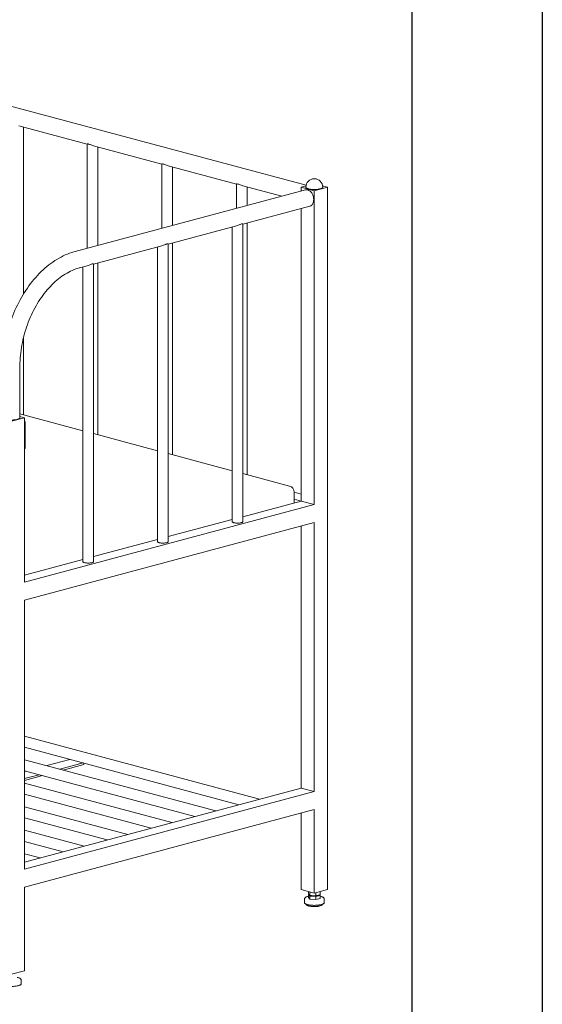
# Model space of a CAD drawing. Units: millimetres. Extents: x 25 to 4225, y 4 to 2974.
# Drawn here: x 3804 to 4225, y 1779 to 2572 of the extents above; entities that cross this region are included whole.
import ezdxf

# ---------------------------------------------------------------- set-up
doc = ezdxf.new("R2010")
doc.units = ezdxf.units.MM
doc.header["$LTSCALE"] = 10
doc.linetypes.add('SLD-実線', pattern=[0])
doc.layers.add('9図面枠', color=5, linetype='Continuous')
doc.layers.add('ASKPAPERSIZE', color=7, linetype='Continuous', plot=False)

msp = doc.modelspace()

# ---------------------------------------------------------------- linework, layer by layer
at = {"color": 7, "linetype": 'SLD-実線', "lineweight": 15}
for p, q in [((4034.782, 2438.847), (3450.952, 2595.261)), ((3803.484, 2486.734), (3858.525, 2471.988)), ((3807.071, 2351.043), (3807.071, 2485.773)), ((3858.525, 2472.018), (3858.525, 2388.082)), ((3863.588, 2470.632), (3918.629, 2455.886)), ((3867.175, 2390.4), (3867.175, 2469.671)), ((3918.629, 2455.915), (3918.629, 2404.185)), ((3923.692, 2454.529), (3978.733, 2439.783)), ((3927.279, 2406.502), (3927.279, 2453.568)), ((3978.733, 2439.813), (3978.733, 2420.287)), ((3983.796, 2438.427), (4015.118, 2430.035)), ((3987.383, 2422.605), (3987.383, 2437.466)), ((4034.675, 2438.302), (4030.788, 2437.261)), ((4030.788, 2434.233), (4030.788, 2437.261)), ((4030.788, 2437.261), (4041.394, 2434.419)), ((4041.394, 2434.419), (4052.001, 2437.261)), ((4052.001, 2437.261), (4048.114, 2438.302)), ((4052.001, 1871.238), (4052.001, 2437.261)), ((4034.331, 2435.183), (3848.716, 2385.454)), ((4041.394, 2181.515), (4041.394, 2434.419)), ((3983.868, 2407.583), (4037.851, 2422.046)), ((4030.788, 2184.357), (4030.788, 2420.154)), ((3923.764, 2391.481), (3978.767, 2406.217)), ((3975.218, 2405.266), (3975.218, 2167.775)), ((3983.868, 2167.775), (3983.868, 2407.617)), ((3987.383, 2205.546), (3987.383, 2408.525)), ((3863.66, 2375.378), (3918.663, 2390.114)), ((3915.114, 2389.163), (3915.114, 2151.673)), ((3923.764, 2151.673), (3923.764, 2391.514)), ((3927.279, 2221.649), (3927.279, 2392.423)), ((3852.235, 2372.318), (3858.559, 2374.012)), ((3855.01, 2373.061), (3855.01, 2135.57)), ((3863.66, 2135.57), (3863.66, 2375.411)), ((3867.175, 2237.751), (3867.175, 2376.32)), ((3807.071, 2253.854), (3807.071, 2315.64)), ((3804.243, 2251.473), (3804.243, 2292.42)), ((3855.01, 2241.01), (3804.243, 2254.612)), ((3797.443, 2248.632), (3808.049, 2251.473)), ((3808.049, 2251.473), (3804.243, 2252.493)), ((3808.049, 2119), (3808.049, 2251.473)), ((3808.58, 2247.082), (3808.58, 2227.813)), ((3915.114, 2224.908), (3863.66, 2238.693)), ((3975.218, 2208.805), (3923.764, 2222.59)), ((4021.475, 2196.413), (3983.868, 2206.488)), ((4025.181, 2182.855), (4025.181, 2191.583)), ((4030.788, 2190.04), (4025.181, 2191.542)), ((4030.788, 2184.357), (3983.868, 2171.787)), ((4030.788, 2184.357), (4025.181, 2185.859)), ((4041.394, 2181.515), (4030.788, 2184.357)), ((4041.394, 2181.515), (3808.049, 2119)), ((4041.394, 2167.064), (3808.049, 2104.548)), ((3975.218, 2169.469), (3923.764, 2155.684)), ((4041.394, 1950.289), (4041.394, 2167.064)), ((4030.788, 1953.131), (4030.788, 2164.222)), ((3915.114, 2153.367), (3863.66, 2139.582)), ((3855.01, 2137.264), (3808.049, 2124.683)), ((3808.049, 1887.773), (3808.049, 2104.548)), ((3997.374, 1944.179), (3808.049, 1994.901)), ((3808.049, 1985.946), (3980.662, 1939.701)), ((3962.019, 1934.707), (3808.049, 1975.957)), ((3844.602, 1976.153), (3825.959, 1971.159)), ((3836.566, 1968.317), (3855.208, 1973.312)), ((3839.263, 1967.594), (3855.779, 1972.019)), ((3855.779, 1972.019), (3855.779, 1973.159)), ((3808.049, 1967.002), (3945.306, 1930.229)), ((3809.246, 1966.681), (3808.049, 1966.36)), ((3808.049, 1960.677), (3819.853, 1963.84)), ((3808.049, 1959.232), (3822.55, 1963.117)), ((3926.664, 1925.235), (3808.049, 1957.013)), ((4030.788, 1953.131), (3808.049, 1893.456)), ((4030.788, 1953.131), (4041.394, 1950.289)), ((4041.394, 1950.289), (3808.049, 1887.773)), ((3808.049, 1948.058), (3909.951, 1920.757)), ((3891.308, 1915.763), (3808.049, 1938.069)), ((4041.394, 1935.837), (3808.049, 1873.322)), ((3808.049, 1929.114), (3874.596, 1911.285)), ((4030.788, 1871.238), (4030.788, 1932.996)), ((4041.394, 1868.396), (4041.394, 1935.837)), ((3855.953, 1906.29), (3808.049, 1919.124)), ((3808.049, 1910.169), (3839.24, 1901.813)), ((3820.598, 1896.818), (3808.049, 1900.18)), ((3808.049, 1805.88), (3808.049, 1873.322)), ((4030.788, 1871.238), (4041.394, 1868.396)), ((4036.654, 1869.666), (4036.654, 1868.09)), ((4036.654, 1867.243), (4037.074, 1867.355)), ((4037.924, 1865.973), (4036.654, 1867.243)), ((4036.654, 1864.834), (4036.654, 1867.243)), ((4037.924, 1863.564), (4036.654, 1864.834)), ((4037.553, 1866.892), (4037.67, 1866.836)), ((4037.924, 1869.326), (4037.924, 1866.82)), ((4037.924, 1863.564), (4037.924, 1865.973)), ((4042.665, 1865.632), (4037.924, 1865.973)), ((4041.394, 1868.396), (4052.001, 1871.238)), ((4042.665, 1868.737), (4042.665, 1866.48)), ((4046.135, 1866.562), (4042.665, 1865.632)), ((4042.665, 1863.224), (4042.665, 1865.632)), ((4045.119, 1866.836), (4045.275, 1866.912)), ((4045.6, 1867.097), (4046.135, 1866.562)), ((4046.135, 1869.666), (4046.135, 1867.41)), ((4046.135, 1864.153), (4046.135, 1866.562)), ((4033.394, 1863.53), (4033.394, 1860.736)), ((4042.665, 1863.224), (4037.924, 1863.564)), ((4046.135, 1864.153), (4042.665, 1863.224)), ((4049.394, 1860.736), (4049.394, 1863.53)), ((3797.443, 1803.039), (3808.049, 1805.88)), ((3805.443, 1795.379), (3805.443, 1798.173))]:
    msp.add_line(p, q, dxfattribs=at)
at = {"color": 7, "linetype": 'SLD-実線', "lineweight": 15, "flags": 128}
for points in [[(3863.589, 2470.634), (3862.988, 2470.813), (3862.311, 2471.054), (3861.575, 2471.345), (3860.843, 2471.637), (3860.354, 2471.818), (3859.892, 2471.967), (3859.495, 2472.065), (3859.152, 2472.117), (3858.895, 2472.126), (3858.702, 2472.107), (3858.566, 2472.064), (3858.529, 2472.018)], [(3923.693, 2454.531), (3923.092, 2454.71), (3922.415, 2454.952), (3921.679, 2455.242), (3920.947, 2455.534), (3920.458, 2455.716), (3919.996, 2455.864), (3919.599, 2455.962), (3919.256, 2456.014), (3918.999, 2456.024), (3918.806, 2456.005), (3918.67, 2455.961), (3918.633, 2455.915)], [(3983.797, 2438.428), (3983.196, 2438.607), (3982.519, 2438.849), (3981.783, 2439.14), (3981.051, 2439.432), (3980.562, 2439.613), (3980.1, 2439.761), (3979.703, 2439.859), (3979.36, 2439.911), (3979.103, 2439.921), (3978.91, 2439.902), (3978.774, 2439.859), (3978.737, 2439.813)], [(4036.586, 2435.973), (4036.11, 2436.115), (4035.691, 2436.269), (4035.336, 2436.434), (4035.046, 2436.608), (4034.826, 2436.789), (4034.678, 2436.976), (4034.604, 2437.166), (4034.594, 2437.261)], [(4048.194, 2437.261), (4048.185, 2437.166), (4048.111, 2436.976), (4047.963, 2436.789), (4047.743, 2436.608), (4047.453, 2436.434), (4047.097, 2436.269), (4046.679, 2436.115), (4046.203, 2435.973), (4045.674, 2435.845), (4045.098, 2435.733), (4044.482, 2435.638), (4043.831, 2435.56), (4043.154, 2435.501), (4042.458, 2435.462), (4041.75, 2435.442), (4041.039, 2435.442), (4040.331, 2435.462), (4039.634, 2435.501), (4038.958, 2435.56), (4038.307, 2435.638), (4037.691, 2435.733), (4037.115, 2435.845), (4036.586, 2435.973)], [(4040.899, 2427.326), (4040.873, 2428.018), (4040.794, 2428.716), (4040.664, 2429.414), (4040.484, 2430.102), (4040.255, 2430.774), (4039.981, 2431.423), (4039.664, 2432.041), (4039.309, 2432.621), (4038.917, 2433.157), (4038.495, 2433.644), (4038.047, 2434.075), (4037.577, 2434.447), (4037.091, 2434.755), (4036.594, 2434.995), (4036.091, 2435.166), (4035.589, 2435.265), (4035.091, 2435.29), (4034.605, 2435.243), (4034.331, 2435.183)], [(4037.851, 2422.046), (4038.047, 2422.105), (4038.495, 2422.297), (4038.917, 2422.557), (4039.309, 2422.884), (4039.664, 2423.273), (4039.981, 2423.721), (4040.255, 2424.223), (4040.484, 2424.773), (4040.664, 2425.365), (4040.794, 2425.992), (4040.873, 2426.648), (4040.899, 2427.326)], [(3983.859, 2407.617), (3983.836, 2407.659), (3983.681, 2407.713), (3983.382, 2407.731), (3983.086, 2407.704), (3982.712, 2407.63), (3982.289, 2407.509), (3981.805, 2407.34), (3981.315, 2407.149), (3980.794, 2406.938), (3980.167, 2406.688), (3979.517, 2406.448), (3978.767, 2406.217)], [(3923.755, 2391.514), (3923.732, 2391.556), (3923.577, 2391.61), (3923.277, 2391.629), (3922.982, 2391.602), (3922.608, 2391.528), (3922.185, 2391.407), (3921.701, 2391.238), (3921.211, 2391.047), (3920.69, 2390.836), (3920.063, 2390.585), (3919.413, 2390.346), (3918.663, 2390.114)], [(3848.716, 2385.454), (3847.752, 2385.186), (3846.029, 2384.654), (3844.311, 2384.058), (3842.597, 2383.396), (3840.89, 2382.671), (3839.19, 2381.881), (3837.499, 2381.028), (3835.819, 2380.113), (3834.152, 2379.136), (3832.498, 2378.098), (3830.86, 2377), (3829.238, 2375.844), (3827.635, 2374.629), (3826.052, 2373.358), (3824.489, 2372.031), (3822.949, 2370.651), (3821.433, 2369.217), (3819.941, 2367.731), (3818.476, 2366.195), (3817.037, 2364.611), (3815.628, 2362.978), (3814.247, 2361.3), (3812.898, 2359.577), (3811.58, 2357.811), (3810.294, 2356.004), (3809.043, 2354.156), (3807.825, 2352.27), (3806.644, 2350.348), (3805.498, 2348.39), (3804.39, 2346.398), (3803.319, 2344.374), (3802.288, 2342.32), (3801.295, 2340.237), (3800.344, 2338.127), (3799.433, 2335.992), (3798.563, 2333.833), (3797.736, 2331.652), (3796.952, 2329.451), (3796.212, 2327.232), (3795.516, 2324.996), (3794.864, 2322.745), (3794.257, 2320.481), (3793.696, 2318.206), (3793.181, 2315.922), (3792.713, 2313.629), (3792.291, 2311.331), (3791.917, 2309.029), (3791.59, 2306.724), (3791.311, 2304.42), (3791.081, 2302.116), (3790.899, 2299.816), (3790.765, 2297.52), (3790.68, 2295.232), (3790.645, 2293.072), (3790.643, 2292.42)], [(3863.65, 2375.412), (3863.628, 2375.454), (3863.472, 2375.507), (3863.173, 2375.526), (3862.878, 2375.499), (3862.504, 2375.425), (3862.081, 2375.304), (3861.597, 2375.135), (3861.107, 2374.944), (3860.586, 2374.733), (3859.959, 2374.483), (3859.309, 2374.243), (3858.559, 2374.012)], [(3804.243, 2292.42), (3804.249, 2293.478), (3804.295, 2295.53), (3804.387, 2297.593), (3804.524, 2299.666), (3804.706, 2301.746), (3804.933, 2303.831), (3805.206, 2305.919), (3805.524, 2308.008), (3805.886, 2310.097), (3806.292, 2312.182), (3806.742, 2314.261), (3807.236, 2316.333), (3807.772, 2318.396), (3808.351, 2320.447), (3808.972, 2322.484), (3809.634, 2324.505), (3810.336, 2326.508), (3811.079, 2328.491), (3811.86, 2330.453), (3812.679, 2332.391), (3813.535, 2334.302), (3814.427, 2336.186), (3815.355, 2338.041), (3816.317, 2339.864), (3817.313, 2341.654), (3818.34, 2343.408), (3819.399, 2345.126), (3820.487, 2346.806), (3821.603, 2348.445), (3822.748, 2350.043), (3823.918, 2351.598), (3825.113, 2353.108), (3826.331, 2354.572), (3827.571, 2355.989), (3828.833, 2357.358), (3830.113, 2358.676), (3831.411, 2359.944), (3832.726, 2361.16), (3834.056, 2362.323), (3835.4, 2363.431), (3836.756, 2364.485), (3838.122, 2365.484), (3839.499, 2366.426), (3840.883, 2367.311), (3842.274, 2368.139), (3843.671, 2368.908), (3845.072, 2369.619), (3846.476, 2370.271), (3847.883, 2370.864), (3849.29, 2371.397), (3850.698, 2371.87), (3852.037, 2372.264), (3852.235, 2372.318)], [(3792.634, 2250.185), (3793.163, 2250.057), (3793.739, 2249.945), (3794.355, 2249.85), (3795.006, 2249.772), (3795.683, 2249.713), (3796.379, 2249.674), (3797.087, 2249.654), (3797.798, 2249.654), (3798.506, 2249.674), (3799.203, 2249.713), (3799.879, 2249.772), (3800.53, 2249.85), (3801.146, 2249.945), (3801.722, 2250.057), (3802.251, 2250.185), (3802.727, 2250.327), (3803.146, 2250.481), (3803.501, 2250.646), (3803.791, 2250.82), (3804.011, 2251.002), (3804.159, 2251.188), (3804.233, 2251.378), (3804.243, 2251.473)], [(3975.218, 2167.775), (3975.223, 2167.717), (3975.291, 2167.564), (3975.434, 2167.414), (3975.651, 2167.27), (3975.937, 2167.136), (3976.287, 2167.013), (3976.696, 2166.903), (3977.155, 2166.809), (3977.657, 2166.733), (3978.193, 2166.675), (3978.752, 2166.636), (3979.326, 2166.618), (3979.904, 2166.621), (3980.475, 2166.644), (3981.03, 2166.687), (3981.558, 2166.75), (3982.05, 2166.831), (3982.497, 2166.929), (3982.892, 2167.042), (3983.227, 2167.168), (3983.496, 2167.305), (3983.695, 2167.451), (3983.819, 2167.602), (3983.867, 2167.756), (3983.868, 2167.775)], [(3915.114, 2151.673), (3915.119, 2151.615), (3915.187, 2151.461), (3915.33, 2151.311), (3915.547, 2151.168), (3915.833, 2151.033), (3916.183, 2150.91), (3916.592, 2150.801), (3917.051, 2150.707), (3917.553, 2150.63), (3918.089, 2150.572), (3918.648, 2150.534), (3919.222, 2150.516), (3919.8, 2150.518), (3920.371, 2150.541), (3920.926, 2150.585), (3921.454, 2150.648), (3921.946, 2150.729), (3922.393, 2150.827), (3922.788, 2150.94), (3923.123, 2151.066), (3923.392, 2151.203), (3923.59, 2151.348), (3923.715, 2151.499), (3923.763, 2151.654), (3923.764, 2151.673)], [(3855.01, 2135.57), (3855.015, 2135.512), (3855.083, 2135.359), (3855.226, 2135.209), (3855.443, 2135.065), (3855.729, 2134.931), (3856.079, 2134.808), (3856.488, 2134.698), (3856.947, 2134.604), (3857.449, 2134.528), (3857.984, 2134.47), (3858.544, 2134.431), (3859.118, 2134.413), (3859.696, 2134.416), (3860.267, 2134.439), (3860.822, 2134.482), (3861.35, 2134.545), (3861.842, 2134.626), (3862.289, 2134.724), (3862.684, 2134.837), (3863.019, 2134.963), (3863.288, 2135.1), (3863.486, 2135.246), (3863.611, 2135.397), (3863.659, 2135.551), (3863.66, 2135.57)], [(4036.654, 1865.936), (4036.427, 1865.884), (4035.99, 1865.768), (4035.579, 1865.639), (4035.197, 1865.498), (4034.842, 1865.342), (4034.514, 1865.168), (4034.215, 1864.971), (4033.952, 1864.749), (4033.737, 1864.507), (4033.573, 1864.248), (4033.46, 1863.97), (4033.401, 1863.673), (4033.402, 1863.533)], [(4049.386, 1863.532), (4049.385, 1863.699), (4049.314, 1864.016), (4049.191, 1864.295), (4049.011, 1864.558), (4048.771, 1864.81), (4048.463, 1865.049), (4048.105, 1865.263), (4047.723, 1865.444), (4047.309, 1865.605), (4046.86, 1865.75), (4046.378, 1865.88), (4046.135, 1865.935)], [(4033.394, 1860.736), (4033.409, 1860.607), (4033.493, 1860.401), (4033.651, 1860.198), (4033.881, 1860.001), (4034.181, 1859.81), (4034.548, 1859.628), (4034.98, 1859.456), (4035.471, 1859.296), (4036.017, 1859.149), (4036.614, 1859.018), (4037.256, 1858.902), (4037.936, 1858.804), (4038.648, 1858.723), (4039.386, 1858.662), (4040.143, 1858.619), (4040.911, 1858.597), (4041.684, 1858.594), (4042.455, 1858.612), (4043.215, 1858.649), (4043.958, 1858.706), (4044.678, 1858.782), (4045.366, 1858.876), (4046.018, 1858.987), (4046.627, 1859.115), (4047.186, 1859.258), (4047.692, 1859.415), (4048.139, 1859.584), (4048.522, 1859.763), (4048.84, 1859.952), (4049.087, 1860.148), (4049.263, 1860.35), (4049.366, 1860.555), (4049.394, 1860.736)], [(4034.784, 1859.544), (4034.788, 1859.532), (4034.942, 1859.276), (4035.151, 1859.035), (4035.425, 1858.807), (4035.76, 1858.598), (4036.116, 1858.426), (4036.496, 1858.279), (4036.909, 1858.148), (4037.353, 1858.032), (4037.825, 1857.93), (4038.321, 1857.843), (4038.834, 1857.771), (4039.351, 1857.713), (4039.847, 1857.672), (4040.288, 1857.645), (4040.65, 1857.63), (4041.079, 1857.62), (4041.394, 1857.618)], [(4041.394, 1857.618), (4042.059, 1857.628), (4042.324, 1857.637), (4042.759, 1857.66), (4043.2, 1857.692), (4043.659, 1857.736), (4044.12, 1857.792), (4044.575, 1857.86), (4045.017, 1857.941), (4045.44, 1858.033), (4045.841, 1858.137), (4046.218, 1858.253), (4046.57, 1858.383), (4046.897, 1858.53), (4047.2, 1858.698), (4047.476, 1858.892), (4047.711, 1859.11), (4047.896, 1859.346), (4048.002, 1859.546)], [(3789.443, 1795.379), (3789.457, 1795.25), (3789.541, 1795.044), (3789.699, 1794.841), (3789.929, 1794.643), (3790.229, 1794.452), (3790.596, 1794.27), (3791.028, 1794.098), (3791.519, 1793.938), (3792.066, 1793.792), (3792.662, 1793.66), (3793.304, 1793.545), (3793.984, 1793.446), (3794.696, 1793.366), (3795.434, 1793.304), (3796.191, 1793.262), (3796.96, 1793.24), (3797.733, 1793.237), (3798.503, 1793.255), (3799.263, 1793.292), (3800.006, 1793.349), (3800.726, 1793.424), (3801.415, 1793.518), (3802.066, 1793.63), (3802.675, 1793.758), (3803.235, 1793.9), (3803.74, 1794.057), (3804.187, 1794.226), (3804.571, 1794.406), (3804.888, 1794.595), (3805.136, 1794.791), (3805.312, 1794.993), (3805.414, 1795.198), (3805.443, 1795.379)], [(3805.435, 1798.175), (3805.433, 1798.341), (3805.363, 1798.659), (3805.239, 1798.937), (3805.06, 1799.201), (3804.819, 1799.453), (3804.511, 1799.692), (3804.153, 1799.905), (3803.771, 1800.087), (3803.357, 1800.248), (3802.908, 1800.393), (3802.426, 1800.523), (3802.183, 1800.578)]]:
    msp.add_lwpolyline(points, dxfattribs=at)
at = {"color": 7, "linetype": 'SLD-実線', "lineweight": 15}
for centre, radius, start, end in [((4041.394, 2437.261), 6.8, 0, 180), ((3805.756, 2247.081), 2.823, 0.018276, 35.693798), ((3806.881, 2227.69), 1.703, 313.310568, 4.142468), ((4020.181, 2191.583), 5, 0, 75.002039), ((4039.884, 1869.438), 3.5, 202.651786, 222.148199), ((4037.903, 1867.654), 0.834, 222.606091, 271.445116), ((4040.418, 1873.393), 7.11, 247.263968, 269.005974), ((4041.065, 1875.201), 8.95, 249.457495, 265.061773), ((4041.404, 1879.562), 13.324, 265.221178, 282.990877), ((4040.81, 1874.492), 8.224, 266.404347, 283.031214), ((4041.394, 1875.261), 9.029, 265.253286, 274.746714), ((4043.288, 1870.809), 4.374, 261.810051, 284.727695), ((4042.85, 1872.044), 5.68, 285.832587, 305.328992), ((4043.479, 1870.294), 3.828, 283.914589, 295.366463)]:
    msp.add_arc(centre, radius, start, end, dxfattribs=at)
at = {"layer": '9図面枠', "color": 4, "linetype": 'Continuous'}
msp.add_line((4120, 2900), (4120, 78.5), dxfattribs=at)
at = {"layer": 'ASKPAPERSIZE', "color": 4, "linetype": 'Continuous'}
msp.add_lwpolyline([(25, 4.25), (25, 2974.25), (4225, 2974.25), (4225, 4.25)], close=True, dxfattribs=at)

doc.saveas('drawing.dxf')
